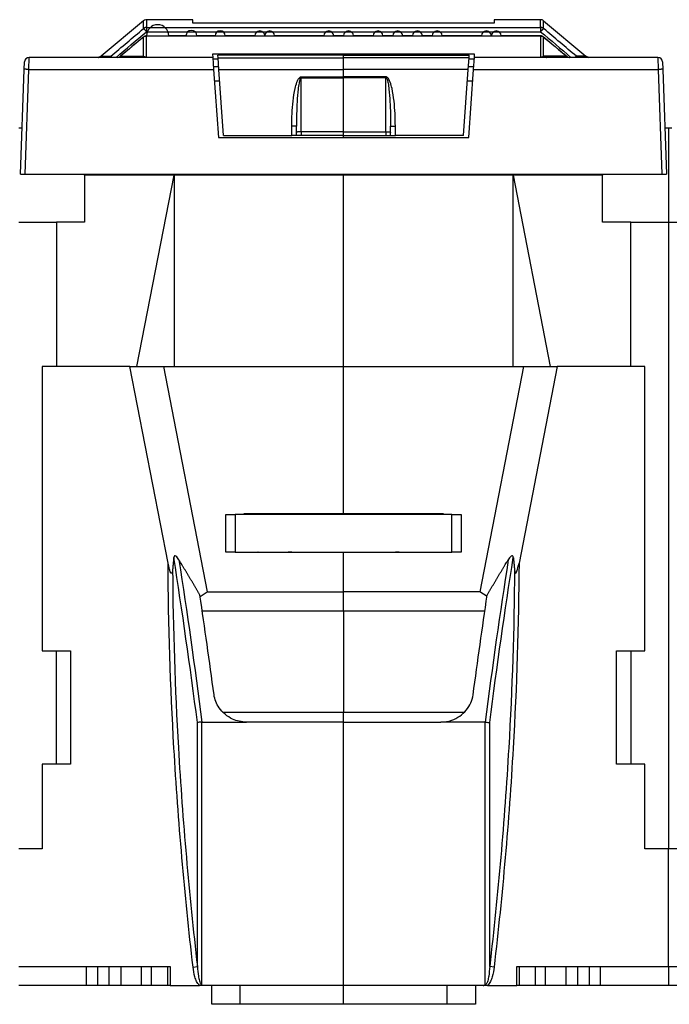
# Model space of a CAD drawing. Extents: x 10 to 590, y 7 to 405.
# Drawn here: x 472 to 507, y 291 to 343 of the extents above; entities that cross this region are included whole.
import ezdxf

# ---------------------------------------------------------------- set-up
doc = ezdxf.new("R2010")
doc.units = 0
doc.header["$MEASUREMENT"] = 0
doc.linetypes.add('HIDDENNEW0', pattern=[4.5, 1.5, -1.5, 1.5])
doc.layers.add('MUOTOVIIVAT', color=40, linetype='HIDDENNEW0')
doc.layers.add('TANGVIIVATNONDEF', color=3, linetype='HIDDENNEW0')

msp = doc.modelspace()

# ---------------------------------------------------------------- linework, layer by layer
at = {"layer": 'MUOTOVIIVAT', "color": 40, "linetype": 'CONTINUOUS'}
for p, q in [((479.03616, 343.14959), (476.79205, 341.26656)), ((481.66161, 343.20804), (479.19689, 343.20804)), ((481.66161, 343.02859), (481.66161, 343.20804)), ((497.41159, 343.01976), (481.91157, 343.01976)), ((497.66161, 343.20804), (497.66161, 343.02865)), ((500.12633, 343.20804), (497.66161, 343.20804)), ((500.287, 343.14959), (502.5311, 341.26656)), ((482.7144, 341.20805), (472.96952, 341.20805)), ((482.7024, 341.37966), (482.7144, 341.20805)), ((496.62079, 341.37966), (482.70243, 341.37966)), ((482.7144, 341.20805), (482.75906, 340.56939)), ((482.9882, 341.32526), (482.98808, 341.32687)), ((482.9882, 341.32687), (482.98808, 341.32687)), ((482.99763, 341.19029), (482.9882, 341.32526)), ((489.66159, 341.32526), (489.66159, 341.32687)), ((489.66159, 341.19029), (489.66159, 341.32526)), ((496.32554, 341.19029), (496.33498, 341.32526)), ((496.33508, 341.32687), (496.33495, 341.32687)), ((496.33498, 341.32526), (496.33509, 341.32687)), ((496.56412, 340.56939), (496.60878, 341.20805)), ((496.60878, 341.20805), (496.62078, 341.37966)), ((506.35366, 341.20805), (496.60878, 341.20805)), ((472.70595, 340.57376), (472.71967, 340.96678)), ((472.71066, 340.70807), (472.71064, 340.70805)), ((482.72027, 341.12404), (483.00227, 341.12402)), ((483.0318, 340.70552), (482.74956, 340.70552)), ((483.04198, 340.55612), (482.99763, 341.19029)), ((489.66159, 340.55612), (489.66159, 341.19029)), ((496.2812, 340.55612), (496.32554, 341.19029)), ((496.57366, 340.70552), (496.29136, 340.70552)), ((496.32091, 341.12402), (496.60288, 341.12404)), ((506.6035, 340.96678), (506.61723, 340.57376)), ((472.51159, 335.00805), (472.70595, 340.57376)), ((482.75906, 340.56939), (483.01159, 336.95805)), ((483.28659, 337.05805), (483.04198, 340.55612)), ((483.04199, 340.5561), (489.66158, 340.5561)), ((483.04884, 340.45805), (483.04884, 340.45804)), ((496.28117, 340.5561), (489.66158, 340.5561)), ((489.66159, 340.17838), (489.66159, 340.55612)), ((489.66159, 340.13061), (489.66159, 340.17838)), ((496.03659, 337.05805), (496.2812, 340.55612)), ((496.27434, 340.45805), (496.27432, 340.45804)), ((496.31159, 336.95805), (496.56412, 340.56939)), ((506.61723, 340.57376), (506.81159, 335.00805)), ((482.80181, 339.95805), (483.0838, 339.95805)), ((489.66159, 337.26464), (489.66159, 340.13061)), ((496.23938, 339.95805), (496.52137, 339.95805)), ((506.64813, 339.68839), (506.64815, 339.68838)), ((487.16159, 337.05805), (487.16159, 337.554)), ((492.16159, 337.05805), (492.16159, 337.554)), ((472.59714, 337.45805), (472.41159, 337.45805)), ((483.28659, 337.05805), (486.91159, 337.05805)), ((487.16159, 337.05805), (486.91159, 337.05805)), ((487.41159, 337.05805), (487.16159, 337.05805)), ((489.66159, 337.05805), (487.41159, 337.05805)), ((489.66158, 336.95804), (489.66158, 337.05803)), ((489.66159, 337.05805), (489.66159, 337.26464)), ((489.66159, 337.05805), (489.66159, 337.05803)), ((489.66159, 337.05805), (491.91159, 337.05805)), ((491.91159, 337.05805), (492.16159, 337.05805)), ((492.16159, 337.05805), (492.41159, 337.05805)), ((496.03659, 337.05805), (492.41159, 337.05805)), ((506.91159, 337.45805), (506.72603, 337.45805)), ((507.09714, 337.45805), (506.91159, 337.45805)), ((506.91159, 337.45805), (506.91159, 332.45805)), ((483.01159, 336.95805), (496.31159, 336.95805)), ((472.51159, 335.00805), (472.76159, 335.00805)), ((472.76159, 335.00805), (506.56159, 335.00805)), ((475.91159, 334.95805), (475.9116, 335.00804)), ((480.66159, 334.95805), (475.91159, 334.95805)), ((475.91159, 334.95805), (475.91159, 332.45805)), ((478.68367, 324.80805), (480.66159, 334.95805)), ((489.66158, 334.95805), (480.66159, 334.95805)), ((480.66159, 334.95805), (480.66159, 324.80805)), ((489.66159, 334.95805), (489.66158, 335.00804)), ((498.66157, 334.95805), (489.66158, 334.95805)), ((489.66158, 324.80805), (489.66158, 334.95805)), ((498.66157, 334.95805), (500.63949, 324.80805)), ((498.66157, 324.80805), (498.66157, 334.95805)), ((503.41159, 334.95805), (498.66159, 334.95805)), ((503.41159, 335.00805), (503.41156, 334.95805)), ((503.41156, 332.45808), (503.41156, 334.95805)), ((506.56159, 335.00805), (506.81159, 335.00805)), ((472.41159, 332.45805), (474.41159, 332.45805)), ((474.41159, 332.45805), (474.41159, 324.80805)), ((475.91159, 332.45805), (474.41159, 332.45805)), ((504.91159, 332.45805), (503.41159, 332.45805)), ((504.91159, 332.45805), (506.91159, 332.45805)), ((504.91159, 324.80805), (504.91159, 332.45805)), ((506.91159, 332.45805), (508.91159, 332.45805)), ((506.91159, 332.45805), (506.91159, 299.20805)), ((478.31627, 324.80805), (473.66159, 324.80805)), ((473.66159, 324.80805), (473.66159, 309.70805)), ((480.34397, 314.37651), (478.31625, 324.80805)), ((478.31627, 324.80805), (480.09902, 324.80805)), ((480.09902, 324.80805), (489.66159, 324.80805)), ((480.09905, 324.80805), (482.42579, 312.83776)), ((489.66159, 324.80805), (489.66159, 324.80805)), ((489.66159, 324.80805), (499.22415, 324.80805)), ((489.66159, 316.98305), (489.66159, 324.80805)), ((499.22417, 324.80805), (496.89736, 312.83776)), ((501.00691, 324.80805), (498.97925, 314.37651)), ((499.22415, 324.80805), (501.00691, 324.80805)), ((505.66159, 324.80805), (501.00691, 324.80805)), ((505.66159, 309.70805), (505.66159, 324.80805)), ((483.41159, 314.95805), (483.41159, 316.95805)), ((483.41159, 316.95805), (483.91159, 316.95805)), ((483.91156, 316.95806), (483.91156, 314.95807)), ((495.41159, 316.95805), (483.91159, 316.95805)), ((484.36159, 316.95805), (484.36162, 316.98306)), ((489.66159, 316.98305), (484.36159, 316.98305)), ((485.11159, 316.98305), (485.11159, 316.95805)), ((494.96159, 316.98305), (489.66159, 316.98305)), ((494.21159, 316.95805), (494.21159, 316.98305)), ((494.9616, 316.95806), (494.9616, 316.98306)), ((495.41159, 314.95807), (495.41159, 316.95806)), ((495.41159, 316.95805), (495.91159, 316.95805)), ((495.91159, 316.95805), (495.91159, 314.95805)), ((483.91156, 314.95807), (483.41158, 314.95807)), ((483.91159, 314.95805), (495.41159, 314.95805)), ((484.36162, 314.93308), (484.36159, 314.95805)), ((489.66159, 314.93305), (484.36159, 314.93305)), ((485.11159, 314.95805), (485.11159, 314.93305)), ((494.96159, 314.93305), (489.66159, 314.93305)), ((489.66159, 312.83775), (489.66159, 314.93305)), ((494.21159, 314.93305), (494.21159, 314.95805)), ((494.9616, 314.93308), (494.96159, 314.95805)), ((495.91159, 314.95805), (495.41159, 314.95805)), ((482.04338, 312.59418), (482.42579, 312.83776)), ((482.42579, 312.83776), (489.66158, 312.83776)), ((496.89736, 312.83776), (489.66158, 312.83776)), ((489.66159, 311.82739), (489.66159, 312.83775)), ((497.2798, 312.59418), (496.89736, 312.83776)), ((489.66158, 311.82741), (482.15719, 311.82747)), ((497.16598, 311.82747), (489.66158, 311.82741)), ((489.66159, 311.82739), (489.66159, 306.46378)), ((473.66159, 309.70805), (475.16159, 309.70805)), ((474.41159, 303.70805), (474.41159, 309.70805)), ((475.16159, 309.70805), (475.16159, 303.70805)), ((504.16159, 303.70805), (504.16159, 309.70805)), ((504.16159, 309.70805), (505.66159, 309.70805)), ((504.91159, 309.70805), (504.91159, 303.70805)), ((489.66158, 305.93395), (489.66159, 306.46378)), ((482.14219, 305.93395), (484.50183, 305.93395)), ((489.66159, 305.93392), (484.50182, 305.93392)), ((489.66158, 291.95807), (489.66158, 305.93395)), ((489.66159, 305.93392), (494.82135, 305.93392)), ((497.18096, 305.93395), (494.82133, 305.93395)), ((473.66159, 303.70805), (473.66159, 299.20805)), ((475.16159, 303.70805), (473.66159, 303.70805)), ((505.66159, 303.70805), (504.16159, 303.70805)), ((505.66159, 299.20805), (505.66159, 303.70805)), ((473.66159, 299.20805), (472.41159, 299.20805)), ((506.91159, 299.20805), (505.66159, 299.20805)), ((508.16159, 299.20805), (506.91159, 299.20805)), ((506.91159, 292.95805), (506.91159, 299.20805)), ((472.41159, 292.95805), (480.46145, 292.95805)), ((476.01656, 291.95807), (476.01656, 292.95804)), ((476.60838, 291.95807), (476.60838, 292.95804)), ((477.21456, 291.95807), (477.21456, 292.95804)), ((477.84481, 291.95807), (477.84481, 292.95804)), ((478.93643, 291.95807), (478.93643, 292.95804)), ((479.46145, 291.95805), (479.46145, 292.95805)), ((480.32538, 291.95807), (480.32538, 292.95804)), ((480.46145, 292.95805), (480.46145, 291.95805)), ((498.86172, 291.95805), (498.86172, 292.95805)), ((498.86172, 292.95805), (506.91159, 292.95805)), ((498.99778, 291.95807), (498.99778, 292.95804)), ((499.86172, 291.95805), (499.86172, 292.95805)), ((500.38673, 291.95807), (500.38673, 292.95804)), ((501.47835, 291.95807), (501.47835, 292.95804)), ((502.1086, 291.95807), (502.1086, 292.95804)), ((502.71484, 291.95807), (502.71484, 292.95804)), ((503.3066, 291.95807), (503.3066, 292.95804)), ((506.91159, 292.95805), (514.96145, 292.95805)), ((506.91159, 292.95805), (506.91159, 291.95805)), ((476.01656, 291.95805), (472.41159, 291.95805)), ((476.60835, 291.95805), (476.01656, 291.95805)), ((477.21456, 291.95805), (476.60835, 291.95805)), ((477.84482, 291.95805), (477.21456, 291.95805)), ((478.93645, 291.95805), (477.84482, 291.95805)), ((479.46145, 291.95805), (478.93645, 291.95805)), ((480.32538, 291.95805), (479.46145, 291.95805)), ((480.46143, 291.95807), (480.32538, 291.95807)), ((480.46145, 291.95805), (482.01929, 291.95805)), ((482.25372, 291.95805), (482.01929, 291.95805)), ((489.66158, 291.95805), (482.25372, 291.95805)), ((482.66159, 290.95805), (482.66159, 291.95805)), ((484.16159, 291.95807), (484.16159, 290.95805)), ((497.06948, 291.95807), (489.66158, 291.95807)), ((489.66159, 291.95807), (489.66159, 291.95805)), ((489.66159, 290.95805), (489.66159, 291.95805)), ((495.16157, 290.95805), (495.16157, 291.95807)), ((496.66159, 291.95805), (496.66159, 290.95805)), ((497.30611, 291.95972), (497.06948, 291.95805)), ((497.30611, 291.95972), (498.86172, 291.95805)), ((498.99778, 291.95807), (498.86173, 291.95807)), ((499.86172, 291.95805), (498.9978, 291.95805)), ((500.38672, 291.95805), (499.86172, 291.95805)), ((501.47836, 291.95805), (500.38672, 291.95805)), ((502.10861, 291.95805), (501.47836, 291.95805)), ((502.71483, 291.95805), (502.10861, 291.95805)), ((503.30661, 291.95805), (502.71483, 291.95805)), ((506.91159, 291.95805), (503.30661, 291.95805)), ((510.51656, 291.95805), (506.91159, 291.95805)), ((484.16159, 290.95805), (482.66159, 290.95805)), ((489.66159, 290.95805), (484.16159, 290.95805)), ((495.16159, 290.95805), (489.66159, 290.95805)), ((496.66159, 290.95805), (495.16159, 290.95805))]:
    msp.add_line(p, q, dxfattribs=at)
for points in [[(500.12633, 342.34761), (499.60309, 342.34761), (499.07985, 342.34761), (498.55662, 342.34761), (498.03338, 342.34761, 1), (497.51014, 342.34761, 1), (496.9869, 342.34761), (496.46367, 342.34761), (495.94043, 342.34761), (495.41719, 342.34761), (494.89396, 342.34762, 1), (494.37072, 342.34762), (493.84748, 342.34762, 1), (493.32425, 342.34762), (492.80101, 342.34762, 1), (492.27778, 342.34762), (491.75454, 342.34762, 1), (491.2313, 342.34762), (490.70807, 342.34762), (490.18483, 342.34762, 1), (489.6616, 342.34762), (489.13836, 342.34762, 1), (488.61513, 342.34762), (488.09191, 342.34762), (487.56865, 342.34762), (487.04535, 342.34762), (486.52218, 342.34762), (485.99922, 342.34762, 1), (485.47571, 342.34762, 1), (484.95142, 342.34762), (484.42924, 342.34762), (483.91019, 342.34761), (483.38277, 342.34761, 1), (482.84304, 342.34761), (482.3363, 342.34761), (481.87818, 342.34761, 1), (481.28983, 342.34761, 0.00000007), (480.38364, 342.34761, 1), (479.19689, 342.34761)], [(479.03666, 342.28953), (479.00607, 342.26399), (478.97548, 342.23846), (478.94489, 342.21292), (478.9143, 342.18738), (478.88371, 342.16185), (478.85313, 342.13631), (478.82254, 342.11078), (478.79195, 342.08524, 1), (478.76136, 342.0597), (478.73077, 342.03417, 0.00000005), (478.70018, 342.00863, 0.00000006), (478.66959, 341.98309, 0.00000006), (478.639, 341.95756, 0.00000007), (478.60842, 341.93202, 0.00000008), (478.57783, 341.90648, 0.00000008), (478.54724, 341.88095, 0.00000009), (478.51665, 341.85541, 0.00000009), (478.48606, 341.82987, 0.0000001), (478.45547, 341.80434, 0.0000001), (478.42488, 341.7788, 0.00000011), (478.39429, 341.75326, 0.00000011), (478.3637, 341.72773, 0.00000012), (478.33312, 341.70219, 0.00000012), (478.30253, 341.67665, 0.00000013), (478.27193, 341.65111, 0.00000013), (478.24135, 341.62558, 0.00000014), (478.21077, 341.60005, 0.00000014), (478.18017, 341.5745, 0.00000015), (478.14952, 341.54891, 0.00000015), (478.11899, 341.52343, 0.00000014), (478.08865, 341.49809, 0.00000017), (478.05781, 341.47235, 0.00000021), (478.02626, 341.44601, 0.00000016), (477.99663, 341.42128), (477.96985, 341.39892, 0.00000024), (477.93545, 341.3702, 0.00000044), (477.88248, 341.32597, 0.00000022), (477.8131, 341.26805, 0.00000011)], [(501.51006, 341.26805), (501.47947, 341.29359, 0.00000059), (501.44889, 341.31913, 0.00000059), (501.4183, 341.34466, 0.00000059), (501.38771, 341.3702, 0.00000058), (501.35712, 341.39574, 0.00000057), (501.32654, 341.42128, 0.00000057), (501.29595, 341.44681, 0.00000057), (501.26536, 341.47235, 0.00000056), (501.23477, 341.49789, 0.00000055), (501.20418, 341.52343, 0.00000055), (501.17359, 341.54896, 0.00000054), (501.14301, 341.5745, 0.00000054), (501.11242, 341.60004, 0.00000053), (501.08183, 341.62558, 0.00000053), (501.05124, 341.65111, 0.00000052), (501.02065, 341.67665, 0.00000052), (500.99006, 341.70219, 0.00000051), (500.95947, 341.72772, 0.00000051), (500.92889, 341.75326, 0.0000005), (500.8983, 341.7788, 0.0000005), (500.86771, 341.80434, 0.00000049), (500.83712, 341.82987, 0.00000049), (500.80653, 341.85541, 0.00000048), (500.77594, 341.88095, 0.00000048), (500.74535, 341.90649, 0.00000047), (500.71476, 341.93202, 0.00000046), (500.68419, 341.95754, 0.00000046), (500.65358, 341.98309, 0.00000047), (500.62293, 342.00868, 0.00000045), (500.5924, 342.03417, 0.00000042), (500.56206, 342.0595, 0.00000045), (500.53122, 342.08524, 0.00000053), (500.49967, 342.11158, 0.0000004), (500.47004, 342.13631, 0.00000015), (500.44326, 342.15867, 0.00000055), (500.40886, 342.18738, 0.00000092), (500.35588, 342.23161, 0.00000045), (500.2865, 342.28953, 0.00000024)], [(476.63698, 341.20805), (476.63722, 341.20805, 0.00027902), (476.63745, 341.20805, 0.00027888), (476.63769, 341.20805, 0.00027886), (476.63793, 341.20805, 0.00027898), (476.63817, 341.20805, 0.00027905), (476.63841, 341.20805, 0.00027911), (476.63864, 341.20806, 0.00027915), (476.63888, 341.20806, 0.00027922), (476.63912, 341.20806, 0.00027928), (476.63936, 341.20806, 0.00027939), (476.6396, 341.20807, 0.00027938), (476.63984, 341.20807, 0.00027931), (476.64007, 341.20807, 0.00027956), (476.64031, 341.20808, 0.00028012), (476.64055, 341.20808, 0.00027947), (476.64079, 341.20808, 0.00027783), (476.64103, 341.20809, 0.00028029), (476.64127, 341.20809, 0.00028605), (476.64151, 341.2081, 0.00027795), (476.64174, 341.2081, 0.00025956), (476.64198, 341.20811, 0.00028658), (476.64222, 341.20812, 0.00034176), (476.64247, 341.20812, 0.00025936), (476.6427, 341.20813, 0.00008883), (476.64291, 341.20813, 0.00036611), (476.64317, 341.20814, 0.00063019), (476.64359, 341.20816, 0.00030803), (476.64413, 341.20817, 0.00016317)], [(502.69184, 341.20805), (502.68612, 341.20811, -0.00577127), (502.68039, 341.20831, -0.00571343), (502.67465, 341.20864, -0.00569479), (502.66889, 341.2091, -0.00574218), (502.66313, 341.2097, -0.00576526), (502.65737, 341.21044, -0.0057776), (502.65162, 341.21131, -0.00578585), (502.64587, 341.21231, -0.0058032), (502.64014, 341.21345, -0.00581293), (502.63443, 341.21473, -0.00582497), (502.62874, 341.21614, -0.00582992), (502.62308, 341.21769, -0.00583516), (502.61745, 341.21937, -0.0058429), (502.61186, 341.22119, -0.0058567), (502.60631, 341.22313, -0.00584421), (502.60081, 341.22521, -0.00581041), (502.59537, 341.22741, -0.00585687), (502.58997, 341.22974, -0.00596599), (502.58463, 341.2322, -0.00580081), (502.57937, 341.23477, -0.00542522), (502.57421, 341.23744, -0.00595541), (502.56905, 341.24028, -0.00704682), (502.56386, 341.24331, -0.0053905), (502.55904, 341.24623, -0.00195903), (502.55471, 341.24893, -0.00748633), (502.54936, 341.25262, -0.01281622), (502.54138, 341.25858, -0.00632584), (502.5311, 341.26656, -0.00337588)], [(480.64616, 314.67298), (480.64407, 314.65243, 0.00005071), (480.64197, 314.6318, 0.00005029), (480.63986, 314.61108, 0.00004986), (480.63775, 314.59027, 0.00004945), (480.63563, 314.56937, 0.00004903), (480.63351, 314.54838, 0.00004864), (480.63139, 314.5273, 0.00004823), (480.62926, 314.50614, 0.00004784), (480.62712, 314.48489, 0.00004744), (480.62498, 314.46355, 0.00004707), (480.62284, 314.44212, 0.00004667), (480.62069, 314.42061, 0.00004628), (480.61853, 314.399, 0.00004593), (480.61638, 314.37731, 0.00004565), (480.61421, 314.35553, 0.00004516), (480.61204, 314.33366, 0.00004454), (480.60987, 314.31172, 0.00004456), (480.60769, 314.28966, 0.00004511), (480.60551, 314.26748, 0.00004347), (480.60332, 314.24531, 0.00004029), (480.60115, 314.22318, 0.00004413), (480.59893, 314.2006, 0.00005216), (480.59666, 314.17739, 0.00003923), (480.59453, 314.15554, 0.00001341), (480.59259, 314.13574, 0.00005485), (480.5901, 314.11012, 0.00009297), (480.58624, 314.0704, 0.00004486), (480.58119, 314.01823, 0.00002363)], [(498.67699, 314.67298), (498.67909, 314.65243, -0.00005174), (498.68119, 314.6318, -0.00005131), (498.6833, 314.61108, -0.00005087), (498.68541, 314.59027, -0.00005045), (498.68753, 314.56937, -0.00005002), (498.68965, 314.54838, -0.00004962), (498.69178, 314.5273, -0.0000492), (498.69391, 314.50614, -0.0000488), (498.69604, 314.48489, -0.0000484), (498.69818, 314.46355, -0.00004802), (498.70033, 314.44212, -0.00004761), (498.70248, 314.42061, -0.00004721), (498.70463, 314.39901, -0.00004685), (498.70679, 314.37731, -0.00004657), (498.70896, 314.35553, -0.00004607), (498.71112, 314.33366, -0.00004544), (498.71329, 314.31172, -0.00004546), (498.71547, 314.28966, -0.00004602), (498.71766, 314.26748, -0.00004435), (498.71984, 314.24531, -0.00004111), (498.72202, 314.22318, -0.00004502), (498.72423, 314.2006, -0.00005321), (498.7265, 314.17739, -0.00004003), (498.72864, 314.15554, -0.00001368), (498.73057, 314.13574, -0.00005595), (498.73306, 314.11012, -0.00009484), (498.73692, 314.0704, -0.00004577), (498.74197, 314.01823, -0.00002411)], [(482.03127, 312.67504), (481.99559, 312.73708, 0.00027586), (481.95982, 312.79913, 0.00027511), (481.92395, 312.86119, 0.00027486), (481.88797, 312.92327, 0.00027523), (481.8519, 312.98537, 0.00027535), (481.81572, 313.04749, 0.00027543), (481.77944, 313.10962, 0.00027546), (481.74306, 313.17176, 0.0002756), (481.70658, 313.23392, 0.00027567), (481.67, 313.2961, 0.00027585), (481.63332, 313.35829, 0.00027584), (481.59653, 313.42049, 0.00027583), (481.55964, 313.48271, 0.00027608), (481.52266, 313.54494, 0.00027672), (481.48556, 313.6072, 0.00027607), (481.44837, 313.66945, 0.0002745), (481.41109, 313.73169, 0.00027696), (481.37368, 313.79401, 0.00028278), (481.3361, 313.85644, 0.0002747), (481.29858, 313.91863, 0.00025645), (481.26118, 313.98046, 0.00028338), (481.22306, 314.0433, 0.00033834), (481.18393, 314.10762, 0.00025634), (481.14714, 314.16802, 0.00008696), (481.11382, 314.22262, 0.00036268), (481.0708, 314.29278, 0.00062446), (481.00424, 314.40088, 0.00030458), (480.91689, 314.54247, 0.00016105)], [(497.29189, 312.67504), (497.32757, 312.73708, -0.00027562), (497.36334, 312.79913, -0.00027487), (497.39921, 312.86119, -0.00027463), (497.43519, 312.92327, -0.00027499), (497.47127, 312.98537, -0.00027511), (497.50744, 313.04749, -0.0002752), (497.54372, 313.10962, -0.00027522), (497.5801, 313.17176, -0.00027536), (497.61658, 313.23392, -0.00027543), (497.65316, 313.2961, -0.00027561), (497.68985, 313.35829, -0.0002756), (497.72663, 313.42049, -0.00027559), (497.76352, 313.48271, -0.00027584), (497.80051, 313.54494, -0.00027648), (497.83761, 313.6072, -0.00027583), (497.8748, 313.66945, -0.00027426), (497.91207, 313.73169, -0.00027672), (497.94949, 313.79401, -0.00028254), (497.98707, 313.85644, -0.00027446), (498.02459, 313.91863, -0.00025623), (498.06199, 313.98046, -0.00028314), (498.1001, 314.0433, -0.00033805), (498.13923, 314.10762, -0.00025613), (498.17603, 314.16802, -0.00008689), (498.20934, 314.22262, -0.00036238), (498.25236, 314.29278, -0.00062393), (498.31892, 314.40088, -0.00030432), (498.40627, 314.54247, -0.00016092)], [(482.13654, 305.93395), (482.13673, 305.93393, 0.00213545), (482.13692, 305.93391, 0.00214467), (482.13711, 305.93388, 0.00215262), (482.1373, 305.93386, 0.00215841), (482.13749, 305.93385, 0.00216483), (482.13768, 305.93383, 0.0021708), (482.13787, 305.93382, 0.00217679), (482.13806, 305.9338, 0.00218186), (482.13825, 305.93379, 0.00218732), (482.13844, 305.93378, 0.00219222), (482.13863, 305.93378, 0.00219647), (482.13882, 305.93377, 0.00219928), (482.13901, 305.93377, 0.00220485), (482.1392, 305.93376, 0.00221205), (482.13939, 305.93376, 0.00220991), (482.13958, 305.93376, 0.00219907), (482.13976, 305.93377, 0.00222066), (482.13995, 305.93377, 0.00226747), (482.14014, 305.93378, 0.00220527), (482.14033, 305.93378, 0.00206076), (482.14051, 305.93379, 0.00227478), (482.1407, 305.9338, 0.00271119), (482.1409, 305.93382, 0.00206006), (482.14108, 305.93383, 0.00071049), (482.14124, 305.93384, 0.00290255), (482.14145, 305.93387, 0.00499151), (482.14177, 305.9339, 0.00244084), (482.14219, 305.93395, 0.00129384)], [(497.18668, 305.93395), (497.18649, 305.93393, -0.00209549), (497.1863, 305.93391, -0.00210558), (497.1861, 305.93388, -0.0021145), (497.18591, 305.93386, -0.00212127), (497.18572, 305.93385, -0.00212872), (497.18552, 305.93383, -0.0021357), (497.18533, 305.93382, -0.00214279), (497.18514, 305.9338, -0.00214893), (497.18494, 305.93379, -0.00215551), (497.18475, 305.93378, -0.00216153), (497.18456, 305.93378, -0.00216697), (497.18437, 305.93377, -0.00217095), (497.18418, 305.93377, -0.00217773), (497.18399, 305.93376, -0.00218608), (497.1838, 305.93376, -0.00218527), (497.18361, 305.93376, -0.00217581), (497.18342, 305.93377, -0.00219849), (497.18323, 305.93377, -0.00224617), (497.18303, 305.93378, -0.00218591), (497.18285, 305.93378, -0.00204383), (497.18266, 305.93379, -0.00225742), (497.18247, 305.9338, -0.00269232), (497.18227, 305.93382, -0.00204718), (497.18209, 305.93383, -0.00070631), (497.18192, 305.93384, -0.00288646), (497.18171, 305.93387, -0.00496984), (497.18139, 305.9339, -0.00243284), (497.18096, 305.93395, -0.00129023)]]:
    msp.add_lwpolyline(points, format="xyb", dxfattribs=at)
msp.add_lwpolyline([(497.8367, 291.95807), (497.8367, 291.95811), (497.8367, 291.95815), (497.8367, 291.95819), (497.8367, 291.95823), (497.8367, 291.95827), (497.8367, 291.9583), (497.8367, 291.95834), (497.8367, 291.95838), (497.8367, 291.95842), (497.8367, 291.95846), (497.8367, 291.9585), (497.8367, 291.95854), (497.8367, 291.95858), (497.8367, 291.95861), (497.8367, 291.95865), (497.8367, 291.95869), (497.8367, 291.95876), (497.8367, 291.95884)], dxfattribs=at)
for centre, radius, start, end in [((479.19686, 342.95805), 0.25, 97.158657, 130), ((479.19686, 342.95805), 0.25, 90, 97.158544), ((500.12632, 342.95805), 0.25, 50, 90), ((472.96952, 340.95805), 0.25, 90, 178), ((476.63137, 341.45805), 0.25, 290.00001, 310), ((502.69181, 341.45805), 0.25, 230, 270), ((506.35366, 340.95805), 0.25, 2, 90), ((486.93228, 313.32246), 1.63574, 90.725061, 100.06064), ((492.40302, 313.44438), 1.51372, 79.562906, 89.676223)]:
    msp.add_arc(centre, radius, start, end, dxfattribs=at)
for points in [[(479.16568, 343.20611), (479.11915, 343.20038), (479.07242, 343.18037), (479.03616, 343.14959)], [(481.91157, 343.01976), (481.77548, 343.01975), (481.66159, 343.02385), (481.66161, 343.02859)], [(497.66161, 343.02865), (497.66159, 343.02386), (497.54771, 343.01976), (497.41159, 343.01976)], [(479.19689, 342.34761), (479.13888, 342.34777), (479.08109, 342.32685), (479.03666, 342.28953)], [(500.2865, 342.28953), (500.24209, 342.32682), (500.18432, 342.34779), (500.12633, 342.34761)], [(476.79205, 341.26656), (476.76346, 341.24343), (476.7377, 341.23097), (476.71688, 341.22316)], [(477.64814, 341.20805), (477.65096, 341.20805), (477.65379, 341.2081), (477.73537, 341.22328)], [(477.73537, 341.22328), (477.71307, 341.21014), (477.76903, 341.23129), (477.8131, 341.26805)], [(479.23787, 341.20805), (479.22334, 341.20805), (479.21103, 341.2093), (479.19683, 341.20973)], [(500.12633, 341.20973), (500.11215, 341.2093), (500.09985, 341.20805), (500.08535, 341.20805)], [(501.58772, 341.22347), (501.66939, 341.2081), (501.67223, 341.20805), (501.67508, 341.20805)], [(485.11871, 314.95807), (485.1164, 314.95805), (485.11403, 314.95793), (485.11159, 314.95768)], [(494.21159, 314.95769), (494.20914, 314.95793), (494.20677, 314.95805), (494.20451, 314.95807)], [(482.78202, 307.37576), (482.54171, 309.17202), (482.29133, 310.94082), (482.03127, 312.67504)], [(496.54114, 307.37576), (496.78146, 309.17202), (497.03185, 310.94082), (497.29189, 312.67504)], [(482.13654, 305.93395), (482.03202, 305.93598), (481.93475, 305.92138), (481.90156, 305.91119)], [(497.18668, 305.93395), (497.28995, 305.91766), (497.3881, 305.91301), (497.4216, 305.91119)], [(482.16159, 291.97984), (482.15257, 291.98489), (482.14414, 291.99091), (482.13647, 291.99812)], [(482.25374, 291.95807), (482.22151, 291.95805), (482.18887, 291.96453), (482.16159, 291.97984)], [(497.06948, 291.95807), (497.10167, 291.95805), (497.13431, 291.96453), (497.16156, 291.97984)], [(497.16156, 291.97984), (497.1706, 291.98489), (497.17903, 291.99091), (497.18668, 291.99812)]]:
    msp.add_open_spline(points, degree=3, dxfattribs=at)
for points, knots in [([(476.79205, 341.26656), (476.73478, 341.22032), (476.67666, 341.21216), (476.66433, 341.21007), (476.66406, 341.2102), (476.6526, 341.20869), (476.64382, 341.2083), (476.64419, 341.20817)], [0, 0, 0, 0, 0.00789147, 0.00789147, 0.02923843, 0.02923843, 1, 1, 1, 1]), ([(480.91689, 314.54247), (480.87725, 314.60648), (480.81823, 314.69198), (480.69864, 314.78459), (480.65535, 314.76272), (480.64616, 314.67298)], [0, 0, 0, 0, 0.46850983, 0.46850983, 1, 1, 1, 1]), ([(498.67699, 314.67298), (498.66783, 314.76272), (498.62454, 314.78459), (498.50495, 314.69198), (498.44593, 314.60648), (498.40627, 314.54247)], [0, 0, 0, 0, 0.53149017, 0.53149017, 1, 1, 1, 1]), ([(480.58119, 314.01823), (480.57855, 313.99087), (480.56735, 313.87854), (480.48809, 313.7703), (480.42294, 314.0334), (480.39056, 314.14909), (480.36429, 314.27189), (480.34397, 314.37651)], [0, 0, 0, 0, 0.04773459, 0.04773459, 0.14633478, 0.14633478, 1, 1, 1, 1]), ([(498.74197, 314.01823), (498.7459, 313.97768), (498.75258, 313.92436), (498.77734, 313.83716), (498.7999, 313.81204), (498.85919, 313.89491), (498.88735, 313.98885), (498.93001, 314.13661), (498.95814, 314.26803), (498.97925, 314.37651)], [0, 0, 0, 0, 0.14299607, 0.14299607, 0.32104671, 0.32104671, 0.50428605, 0.50428605, 1, 1, 1, 1]), ([(484.50183, 305.93395), (484.2476, 305.93392), (483.83986, 306.02618), (483.35301, 306.33215), (482.96921, 306.75124), (482.81538, 307.13426), (482.78202, 307.37576)], [0, 0, 0, 0, 0.00150931, 0.0024706642, 0.0034330648, 0.004943036, 0.004943036, 0.004943036, 0.004943036]), ([(494.82133, 305.93395), (495.02263, 305.93392), (495.37796, 305.99723), (495.84298, 306.23551), (496.30297, 306.65463), (496.50097, 307.08267), (496.54114, 307.37576)], [0, 0, 0, 0, 0.0011949761, 0.0021484203, 0.0031144773, 0.0049430356, 0.0049430356, 0.0049430356, 0.0049430356])]:
    msp.add_open_spline(points, degree=3, knots=knots, dxfattribs=at)
at = {"layer": 'TANGVIIVATNONDEF', "color": 3, "linetype": 'CONTINUOUS'}
for p, q in [((479.19687, 342.79523), (479.19687, 342.57172)), ((500.12632, 342.79523), (500.12632, 342.57172)), ((472.95579, 340.56941), (472.96953, 341.20805)), ((489.66158, 341.32526), (482.9882, 341.32526)), ((489.66158, 341.32526), (496.33495, 341.32526)), ((506.35363, 341.20805), (506.36737, 340.56941)), ((482.99766, 341.19027), (489.66158, 341.19027)), ((496.32557, 341.19027), (489.66158, 341.19027)), ((472.7616, 335.00804), (472.95579, 340.56941)), ((472.95579, 340.56941), (482.75907, 340.56941)), ((487.41157, 340.17836), (489.66158, 340.17836)), ((487.41159, 340.13061), (487.41159, 340.17838)), ((491.91159, 340.17836), (489.66158, 340.17836)), ((491.91159, 340.13061), (491.91159, 340.17836)), ((496.56415, 340.56941), (506.36737, 340.56941)), ((506.36737, 340.56941), (506.56162, 335.00804)), ((487.41157, 340.13061), (489.66158, 340.13061)), ((487.41157, 337.26465), (487.41157, 340.13061)), ((491.91159, 340.13061), (489.66158, 340.13061)), ((491.91159, 337.26465), (491.91159, 340.13061)), ((486.91158, 337.05803), (486.91158, 337.55838)), ((492.41158, 337.05803), (492.41158, 337.55838)), ((489.66158, 337.26465), (487.41157, 337.26465)), ((487.41159, 337.26464), (487.41159, 337.05805)), ((489.66158, 337.26465), (491.91159, 337.26465)), ((491.91159, 337.26465), (491.91159, 337.05803)), ((481.90158, 292.96205), (481.90158, 305.91118)), ((482.13651, 291.9981), (482.13651, 305.93392)), ((497.18668, 291.99812), (497.18668, 305.93395)), ((497.4216, 292.96208), (497.4216, 305.91119)), ((481.66665, 292.93503), (481.90156, 292.96208)), ((497.65652, 292.93501), (497.42159, 292.96205))]:
    msp.add_line(p, q, dxfattribs=at)
for points in [[(479.19689, 342.79523), (479.19118, 342.79517, 0.00575926), (479.18545, 342.79497, 0.0057016), (479.1797, 342.79464, 0.00568306), (479.17395, 342.79418, 0.00573046), (479.16819, 342.79358, 0.00575362), (479.16243, 342.79285, 0.00576608), (479.15667, 342.79198, 0.0057745), (479.15093, 342.79098, 0.00579201), (479.1452, 342.78984, 0.00580195), (479.13948, 342.78857, 0.00581422), (479.13379, 342.78716, 0.00581943), (479.12813, 342.78561, 0.00582496), (479.1225, 342.78393, 0.00583302), (479.11691, 342.78212, 0.00584713), (479.11137, 342.78018, 0.00583504), (479.10587, 342.77811, 0.00580167), (479.10042, 342.77591, 0.00584847), (479.09503, 342.77359, 0.00595786), (479.08969, 342.77113, 0.00579337), (479.08443, 342.76857, 0.00541866), (479.07927, 342.76591, 0.00594867), (479.07411, 342.76308, 0.00703949), (479.06892, 342.76004, 0.00538543), (479.06409, 342.75713, 0.00195729), (479.05976, 342.75444, 0.00748007), (479.05441, 342.75076, 0.01280773), (479.04644, 342.74481, 0.00632265), (479.03616, 342.73685, 0.00337443)], [(500.287, 342.73685), (500.28258, 342.74046, 0.00577033), (500.27807, 342.74399, 0.00571204), (500.27346, 342.74742, 0.00569293), (500.26875, 342.75076, 0.00573985), (500.26396, 342.754, 0.00576244), (500.25908, 342.75713, 0.00577432), (500.25411, 342.76016, 0.00578209), (500.24907, 342.76308, 0.00579899), (500.24394, 342.76588, 0.00580826), (500.23875, 342.76857, 0.00581986), (500.23348, 342.77114, 0.00582436), (500.22815, 342.77359, 0.00582919), (500.22276, 342.77591, 0.00583651), (500.21732, 342.77811, 0.00584992), (500.21182, 342.78018, 0.00583706), (500.20628, 342.78212, 0.00580296), (500.20069, 342.78393, 0.005849), (500.19506, 342.78561, 0.00595765), (500.18939, 342.78716, 0.00579239), (500.18372, 342.78857, 0.00541709), (500.17805, 342.78984, 0.00594622), (500.17227, 342.79098, 0.00703561), (500.16635, 342.79199, 0.00538169), (500.16078, 342.79285, 0.00195578), (500.15573, 342.79357, 0.00747379), (500.14926, 342.79418, 0.01279405), (500.13933, 342.79474, 0.00631466), (500.12633, 342.79523, 0.00336987)], [(479.03616, 342.73685), (479.03719, 342.7368, -0.0951543), (479.03856, 342.73635, -0.04751641), (479.04029, 342.7355, -0.02703374), (479.04237, 342.73424, -0.01805139), (479.04483, 342.73253, -0.01243698), (479.04765, 342.73038, -0.00915009), (479.05087, 342.72777, -0.00692744), (479.05445, 342.72472, -0.00552628), (479.05841, 342.72119, -0.00446144), (479.06274, 342.71722, -0.00372682), (479.06743, 342.71279, -0.00313725), (479.07247, 342.70792, -0.00270968), (479.07785, 342.70262, -0.00235531), (479.08353, 342.69691, -0.00208869), (479.08952, 342.69079, -0.00185492), (479.09578, 342.68432, -0.00166739), (479.10229, 342.6775, -0.00152379), (479.10903, 342.67035, -0.00141949), (479.11598, 342.66291, -0.00127788), (479.12306, 342.65524, -0.00112463), (479.13024, 342.6474, -0.00114302), (479.13764, 342.63924, -0.00124495), (479.14529, 342.63072, -0.00092391), (479.15254, 342.62262, -0.00038076), (479.15913, 342.61521, -0.00116175), (479.16751, 342.60565, -0.0018431), (479.18027, 342.59095, -0.00090362), (479.19689, 342.5717, -0.00048753)], [(500.287, 342.73685), (500.28597, 342.7368, 0.09527549), (500.2846, 342.73635, 0.04754014), (500.28288, 342.7355, 0.02703375), (500.2808, 342.73424, 0.01804602), (500.27834, 342.73253, 0.01243072), (500.27551, 342.73038, 0.00914424), (500.2723, 342.72777, 0.0069223), (500.26872, 342.72472, 0.00552177), (500.26476, 342.72119, 0.00445753), (500.26044, 342.71722, 0.00372338), (500.25574, 342.71279, 0.00313423), (500.25071, 342.70792, 0.00270699), (500.24534, 342.70262, 0.00235289), (500.23965, 342.69691, 0.0020865), (500.23366, 342.69079, 0.00185294), (500.22741, 342.68432, 0.00166557), (500.2209, 342.6775, 0.0015221), (500.21416, 342.67035, 0.0014179), (500.20722, 342.66291, 0.00127643), (500.20014, 342.65524, 0.00112334), (500.19296, 342.6474, 0.00114169), (500.18556, 342.63924, 0.00124349), (500.17791, 342.63072, 0.00092281), (500.17067, 342.62262, 0.00038031), (500.16408, 342.61521, 0.00116037), (500.1557, 342.60565, 0.00184087), (500.14294, 342.59095, 0.00090252), (500.12633, 342.5717, 0.00048693)], [(477.29664, 341.26681), (477.29718, 341.26682, -0.05892366), (477.29783, 341.26672, -0.03967651), (477.29858, 341.26649, -0.02749293), (477.29945, 341.26613, -0.02045196), (477.30043, 341.26564, -0.0153116), (477.30153, 341.26502, -0.01191493), (477.30274, 341.26426, -0.00940367), (477.30407, 341.26337, -0.00769492), (477.30552, 341.26233, -0.00633805), (477.30708, 341.26116, -0.00536081), (477.30877, 341.25984, -0.00455062), (477.31058, 341.25837, -0.0039459), (477.3125, 341.25676, -0.00343226), (477.31455, 341.25501, -0.00304078), (477.31672, 341.25311, -0.0026842), (477.319, 341.25106, -0.00239681), (477.3214, 341.24887, -0.00217293), (477.32392, 341.24653, -0.00201378), (477.32656, 341.24405, -0.00177603), (477.32929, 341.24143, -0.00152884), (477.33212, 341.2387, -0.0015566), (477.3351, 341.23578, -0.00170217), (477.33828, 341.23262, -0.00118546), (477.34133, 341.22958, -0.00039331), (477.34414, 341.22676, -0.0015411), (477.34795, 341.22287, -0.00234174), (477.35406, 341.21654, -0.00103677), (477.36222, 341.20805, -0.00052493)], [(479.03616, 341.26774), (479.03176, 341.26405, -0.00584172), (479.02727, 341.26045, -0.00578402), (479.02267, 341.25694, -0.0057669), (479.01798, 341.25353, -0.00581803), (479.01319, 341.25022, -0.00584407), (479.00832, 341.24702, -0.00585891), (479.00336, 341.24393, -0.00586957), (478.99832, 341.24094, -0.00588954), (478.9932, 341.23808, -0.00590165), (478.98801, 341.23533, -0.00591603), (478.98275, 341.2327, -0.0059231), (478.97742, 341.23019, -0.0059304), (478.97202, 341.22782, -0.00594014), (478.96657, 341.22557, -0.0059559), (478.96107, 341.22345, -0.00594489), (478.95552, 341.22146, -0.00591204), (478.94993, 341.21961, -0.00596069), (478.94429, 341.21789, -0.0060729), (478.93861, 341.21631, -0.00590616), (478.93292, 341.21487, -0.00552495), (478.92725, 341.21357, -0.00606525), (478.92146, 341.2124, -0.00717693), (478.91553, 341.21137, -0.00549186), (478.90994, 341.21048, -0.00199838), (478.90489, 341.20975, -0.00762566), (478.8984, 341.20913, -0.01305567), (478.88845, 341.20856, -0.00644606), (478.87543, 341.20805, -0.00344069)], [(500.28706, 341.26774), (500.29146, 341.26405, 0.00584298), (500.29595, 341.26045, 0.00578534), (500.30055, 341.25694, 0.00576829), (500.30523, 341.25353, 0.0058195), (500.31002, 341.25022, 0.00584563), (500.31489, 341.24702, 0.00586054), (500.31984, 341.24393, 0.00587126), (500.32488, 341.24094, 0.0058913), (500.33, 341.23808, 0.00590347), (500.33519, 341.23533, 0.0059179), (500.34045, 341.2327, 0.00592503), (500.34578, 341.23019, 0.00593237), (500.35117, 341.22782, 0.00594215), (500.35662, 341.22557, 0.00595796), (500.36212, 341.22345, 0.00594697), (500.36767, 341.22146, 0.00591414), (500.37326, 341.21961, 0.00596282), (500.37889, 341.21789, 0.0060751), (500.38457, 341.21631, 0.00590831), (500.39025, 341.21487, 0.00552697), (500.39593, 341.21357, 0.00606746), (500.40171, 341.2124, 0.00717954), (500.40765, 341.21137, 0.00549385), (500.41323, 341.21048, 0.0019991), (500.41828, 341.20975, 0.0076284), (500.42476, 341.20913, 0.01306027), (500.43471, 341.20856, 0.00644827), (500.44773, 341.20805, 0.00344185)], [(502.02652, 341.26681), (502.02598, 341.26682, 0.05908863), (502.02533, 341.26672, 0.03974466), (502.02458, 341.26649, 0.02751469), (502.02371, 341.26613, 0.02045431), (502.02273, 341.26564, 0.01530524), (502.02164, 341.26502, 0.01190543), (502.02043, 341.26426, 0.00939331), (502.0191, 341.26337, 0.00768466), (502.01765, 341.26233, 0.00632839), (502.01609, 341.26116, 0.00535183), (502.0144, 341.25984, 0.00454241), (502.0126, 341.25837, 0.00393837), (502.01067, 341.25676, 0.00342539), (502.00863, 341.25501, 0.00303446), (502.00646, 341.25311, 0.00267844), (502.00418, 341.25106, 0.00239153), (502.00178, 341.24887, 0.00216803), (501.99926, 341.24653, 0.00200914), (501.99662, 341.24405, 0.00177186), (501.99389, 341.24143, 0.00152519), (501.99107, 341.2387, 0.00155284), (501.98808, 341.23578, 0.001698), (501.9849, 341.23262, 0.00118252), (501.98185, 341.22958, 0.00039233), (501.97904, 341.22676, 0.00153722), (501.97523, 341.22287, 0.00233574), (501.96912, 341.21654, 0.00103408), (501.96096, 341.20805, 0.00052356)], [(472.95579, 340.56941), (472.94389, 340.56982, 0.0002232), (472.93183, 340.57022, 0.00021294), (472.9196, 340.57062, 0.00021178), (472.90725, 340.57102, 0.00022389), (472.89483, 340.5714, 0.00023292), (472.88241, 340.57177, 0.00024184), (472.87002, 340.57213, 0.00025184), (472.85772, 340.57248, 0.0002657), (472.84558, 340.5728, 0.00028065), (472.83365, 340.57311, 0.00029879), (472.82199, 340.57339, 0.00031964), (472.81065, 340.57366, 0.00034454), (472.79971, 340.57389, 0.00037473), (472.7892, 340.5741, 0.00041062), (472.77918, 340.57429, 0.00045397), (472.7697, 340.57444, 0.00050332), (472.76081, 340.57457, 0.00057366), (472.75252, 340.57467, 0.00066511), (472.74489, 340.57474, 0.00075988), (472.73792, 340.57478, 0.00084031), (472.73165, 340.57479, 0.00109159), (472.72606, 340.57477, 0.0015895), (472.72118, 340.57472, 0.00166981), (472.71701, 340.57465, 0.00087857), (472.71362, 340.57458, 0.00321969), (472.71074, 340.57444, 0.01135997), (472.70818, 340.57416, 0.0163439), (472.70595, 340.57376, 0.0196606)], [(506.61721, 340.57376), (506.61692, 340.57396, 0.30093592), (506.61604, 340.57414, 0.03937479), (506.61454, 340.5743, 0.01407207), (506.61242, 340.57444, 0.00760031), (506.60962, 340.57456, 0.00458493), (506.60615, 340.57465, 0.00310854), (506.60197, 340.57472, 0.00221812), (506.5971, 340.57477, 0.00170005), (506.59152, 340.57479, 0.00132855), (506.58525, 340.57478, 0.00108411), (506.57828, 340.57474, 0.00089461), (506.57065, 340.57467, 0.00076146), (506.56236, 340.57457, 0.00065346), (506.55347, 340.57444, 0.00057397), (506.54398, 340.57429, 0.00050563), (506.53397, 340.5741, 0.00045182), (506.52346, 340.57389, 0.00041076), (506.51251, 340.57366, 0.000381), (506.50115, 340.57339, 0.00034244), (506.48952, 340.57311, 0.00030134), (506.47768, 340.5728, 0.00030522), (506.46544, 340.57248, 0.00033118), (506.45277, 340.57212, 0.00024764), (506.44076, 340.57177, 0.00010517), (506.42981, 340.57145, 0.00030914), (506.41592, 340.57102, 0.0004923), (506.39482, 340.57033, 0.00024522), (506.36737, 340.56941, 0.0001337)], [(487.1616, 337.55397), (487.16133, 337.55418, 0.29843037), (487.16045, 337.55439, 0.03947023), (487.15895, 337.5546, 0.01413789), (487.15683, 337.55482, 0.00764285), (487.15403, 337.55504, 0.00461295), (487.15057, 337.55526, 0.00312849), (487.14639, 337.55548, 0.00223285), (487.14152, 337.55569, 0.00171161), (487.13593, 337.55591, 0.00133776), (487.12966, 337.55612, 0.00109174), (487.12268, 337.55632, 0.00090098), (487.11505, 337.55652, 0.00076694), (487.10676, 337.55672, 0.00065821), (487.09786, 337.5569, 0.00057818), (487.08836, 337.55708, 0.00050936), (487.07834, 337.55725, 0.00045519), (487.06783, 337.5574, 0.00041384), (487.05687, 337.55755, 0.00038388), (487.04549, 337.55769, 0.00034505), (487.03385, 337.55781, 0.00030365), (487.022, 337.55792, 0.00030757), (487.00975, 337.55802, 0.00033374), (486.99706, 337.55811, 0.00024958), (486.98504, 337.55818, 0.00010602), (486.97409, 337.55824, 0.00031157), (486.96017, 337.55829, 0.00049622), (486.93906, 337.55834, 0.00024721), (486.91158, 337.55838, 0.00013479)], [(492.16162, 337.55397), (492.16189, 337.55418, -0.30141977), (492.16277, 337.55439, -0.03965826), (492.16426, 337.5546, -0.01417918), (492.16638, 337.55482, -0.00765902), (492.16917, 337.55504, -0.00462048), (492.17264, 337.55526, -0.00313267), (492.17682, 337.55548, -0.00223534), (492.18168, 337.55569, -0.00171326), (492.18727, 337.55591, -0.00133888), (492.19354, 337.55612, -0.00109255), (492.20051, 337.55632, -0.00090157), (492.20814, 337.55652, -0.0007674), (492.21643, 337.55672, -0.00065857), (492.22533, 337.5569, -0.00057846), (492.23482, 337.55708, -0.00050959), (492.24484, 337.55725, -0.00045537), (492.25535, 337.5574, -0.000414), (492.26631, 337.55755, -0.00038401), (492.27768, 337.55769, -0.00034515), (492.28932, 337.55781, -0.00030373), (492.30117, 337.55792, -0.00030765), (492.31342, 337.55802, -0.00033382), (492.3261, 337.55811, -0.00024963), (492.33813, 337.55818, -0.00010604), (492.34908, 337.55824, -0.00031163), (492.36299, 337.55829, -0.0004963), (492.3841, 337.55834, -0.00024724), (492.41158, 337.55838, -0.00013481)], [(487.41157, 337.26465), (487.39965, 337.2646, 0.00222357), (487.38758, 337.26445, 0.00212087), (487.37534, 337.26419, 0.00210859), (487.36298, 337.26382, 0.00222811), (487.35056, 337.26333, 0.00231644), (487.33812, 337.26273, 0.00240314), (487.32572, 337.262, 0.0024998), (487.31341, 337.26116, 0.00263391), (487.30126, 337.26019, 0.00277758), (487.28932, 337.2591, 0.00295137), (487.27765, 337.25789, 0.00314966), (487.2663, 337.25656, 0.00338543), (487.25535, 337.25512, 0.00366887), (487.24483, 337.25358, 0.0040036), (487.23482, 337.25193, 0.00440269), (487.22532, 337.25019, 0.00485075), (487.21643, 337.24837, 0.00548389), (487.20813, 337.24646, 0.00629509), (487.2005, 337.24449, 0.00709673), (487.19353, 337.24247, 0.00772486), (487.18726, 337.24041, 0.0098215), (487.18167, 337.23829, 0.01384364), (487.17679, 337.23608, 0.01384223), (487.17263, 337.234, 0.00700531), (487.16924, 337.2321, 0.02445107), (487.16637, 337.22968, 0.06672858), (487.16382, 337.22602, 0.05434042), (487.1616, 337.22125, 0.03632726)], [(491.91159, 337.26465), (491.92351, 337.2646, -0.00222339), (491.93558, 337.26445, -0.00212066), (491.94782, 337.26419, -0.00210835), (491.96018, 337.26382, -0.00222782), (491.97261, 337.26333, -0.00231609), (491.98505, 337.26273, -0.00240273), (491.99745, 337.262, -0.00249932), (492.00976, 337.26116, -0.00263336), (492.02191, 337.26019, -0.00277694), (492.03385, 337.2591, -0.00295062), (492.04552, 337.25789, -0.00314878), (492.05687, 337.25656, -0.0033844), (492.06783, 337.25512, -0.00366765), (492.07835, 337.25358, -0.00400216), (492.08837, 337.25193, -0.00440096), (492.09786, 337.25019, -0.00484868), (492.10676, 337.24837, -0.00548134), (492.11506, 337.24646, -0.0062919), (492.12269, 337.24449, -0.00709279), (492.12967, 337.24247, -0.0077202), (492.13594, 337.24041, -0.00981504), (492.14153, 337.23829, -0.01383358), (492.14641, 337.23608, -0.01383107), (492.15057, 337.234, -0.00699932), (492.15397, 337.2321, -0.02442904), (492.15684, 337.22968, -0.06666133), (492.1594, 337.22602, -0.05429015), (492.16162, 337.22125, -0.03630084)]]:
    msp.add_lwpolyline(points, format="xyb", dxfattribs=at)
for points in [[(479.03616, 342.73685), (479.03614, 343.01186), (479.03611, 343.14951), (479.03616, 343.14959)], [(479.19689, 343.20804), (479.1968, 343.20805), (479.19684, 343.07037), (479.19689, 342.79523)], [(479.19689, 342.79523), (486.17335, 342.79523), (493.14983, 342.79523), (500.12633, 342.79523)], [(500.12633, 342.79523), (500.12635, 343.07037), (500.12638, 343.20805), (500.12633, 343.20804)], [(500.287, 342.73685), (500.28704, 343.01191), (500.28708, 343.14956), (500.287, 343.14959)], [(477.29664, 341.26681), (477.87647, 341.75684), (478.45631, 342.24684), (479.03616, 342.73685)], [(477.58316, 341.20805), (478.12105, 341.66262), (478.65895, 342.11718), (479.19689, 342.5717)], [(479.03666, 342.28953), (478.62833, 341.94808), (478.22047, 341.60759), (477.8131, 341.26805)], [(479.03616, 341.26774), (479.03613, 341.67352), (479.03618, 342.01387), (479.03666, 342.28953)], [(479.19689, 342.5717), (486.17335, 342.57172), (493.14983, 342.57172), (500.12633, 342.5717)], [(479.19689, 342.34761), (486.17336, 342.34689), (493.14983, 342.34689), (500.12633, 342.34761)], [(500.12633, 342.5717), (500.66423, 342.11718), (501.20213, 341.66262), (501.74002, 341.20805)], [(500.2865, 342.28953), (500.69485, 341.94808), (501.10271, 341.60759), (501.51006, 341.26805)], [(500.28706, 341.26774), (500.28706, 341.67352), (500.28701, 342.01387), (500.2865, 342.28953)], [(502.02652, 341.26681), (501.44671, 341.75684), (500.86687, 342.24684), (500.287, 342.73685)], [(476.79205, 341.26656), (476.79201, 341.26654), (476.96095, 341.26663), (477.29664, 341.26681)], [(477.22146, 341.22322), (477.1939, 341.21336), (477.16468, 341.20805), (477.13541, 341.20805)], [(477.29664, 341.26681), (477.27448, 341.24806), (477.24882, 341.23337), (477.22146, 341.22322)], [(477.8131, 341.26805), (478.1423, 341.26728), (478.55089, 341.26751), (479.03616, 341.26774)], [(501.51006, 341.26805), (501.18088, 341.26728), (500.77229, 341.26751), (500.28706, 341.26774)], [(501.51006, 341.26805), (501.55415, 341.23129), (501.61011, 341.21014), (501.58772, 341.22347)], [(502.18775, 341.20805), (502.12925, 341.20805), (502.07088, 341.22929), (502.02652, 341.26681)], [(502.5311, 341.26656), (502.53111, 341.26654), (502.36217, 341.26663), (502.02652, 341.26681)], [(481.90156, 305.91119), (481.51062, 308.91073), (481.09126, 311.84642), (480.64616, 314.67298)], [(497.4216, 305.91119), (497.81256, 308.91073), (498.23192, 311.84642), (498.67699, 314.67298)], [(480.91689, 314.54247), (481.35085, 311.76255), (481.76012, 308.87885), (482.14219, 305.93395)], [(498.40627, 314.54247), (497.97233, 311.76255), (497.56306, 308.87885), (497.18096, 305.93395)], [(483.24143, 306.46378), (485.38148, 306.46378), (487.52154, 306.46378), (489.66158, 306.46378)], [(489.66158, 306.46378), (491.80165, 306.46378), (493.94172, 306.46378), (496.08178, 306.46378)]]:
    msp.add_open_spline(points, degree=3, dxfattribs=at)
for points, knots in [([(479.03666, 342.28953), (479.04912, 342.2994), (479.07333, 342.3158), (479.11107, 342.33269), (479.15087, 342.34393), (479.17999, 342.34689), (479.19689, 342.34761)], [0, 0, 0, 0, 0.29070988, 0.5, 0.70929012, 1, 1, 1, 1]), ([(479.19683, 341.20973), (479.19684, 341.22869), (479.19684, 341.24749), (479.19684, 341.28622), (479.19684, 341.30613), (479.19682, 341.73172), (479.19687, 342.07214), (479.19689, 342.34761)], [2.0837226, 2.0837226, 2.0837226, 2.0837226, 4.8717202, 4.8717202, 7.8690423, 7.8690423, 69.441904, 69.441904, 69.441904, 69.441904]), ([(500.12633, 342.34761), (500.12631, 342.07214), (500.12636, 341.73172), (500.12635, 341.30613), (500.12635, 341.28622), (500.12635, 341.24749), (500.12635, 341.22869), (500.12633, 341.20973)], [3.401345, 3.401345, 3.401345, 3.401345, 64.974207, 64.974207, 67.971529, 67.971529, 70.759527, 70.759527, 70.759527, 70.759527]), ([(500.12633, 342.34761), (500.14319, 342.34689), (500.17231, 342.34393), (500.21211, 342.33269), (500.24985, 342.3158), (500.27406, 342.2994), (500.2865, 342.28953)], [0, 0, 0, 0, 0.29070988, 0.5, 0.70929012, 1, 1, 1, 1]), ([(479.19683, 341.20973), (479.18919, 341.20976), (479.18174, 341.21013), (479.1651, 341.21154), (479.15727, 341.21278), (479.13808, 341.21638), (479.12901, 341.21891), (479.11703, 341.22269), (479.11342, 341.22394), (479.10833, 341.22581), (479.1067, 341.22643), (479.10194, 341.22828), (479.09896, 341.22953), (479.09042, 341.23325), (479.08527, 341.23575), (479.06164, 341.24807), (479.04794, 341.25795), (479.03616, 341.26774)], [2, 2, 2, 2, 2.2600003, 2.2600003, 2.7012284, 2.7012284, 3.5037644, 3.5037644, 3.8923071, 3.8923071, 4.0841408, 4.0841408, 4.4667121, 4.4667121, 5.2288529, 5.2288529, 8.2295913, 8.2295913, 8.2295913, 8.2295913]), ([(500.28706, 341.26774), (500.2793, 341.26132), (500.26481, 341.25053), (500.24212, 341.23756), (500.22441, 341.22947), (500.21192, 341.22462), (500.20064, 341.22088), (500.18799, 341.21724), (500.17161, 341.2136), (500.15098, 341.21058), (500.13312, 341.20976), (500.12633, 341.20973)], [2.2498358, 2.2498358, 2.2498358, 2.2498358, 4.2190797, 5.5374136, 6.1999028, 6.6995476, 7.0346568, 7.3724841, 7.853475, 8.2499186, 8.4804467, 8.4804467, 8.4804467, 8.4804467]), ([(486.91158, 337.55838), (486.91159, 338.00241), (486.94176, 338.67167), (487.05517, 339.44852), (487.15781, 339.83625), (487.23925, 340.02797), (487.30191, 340.11951), (487.35488, 340.16581), (487.39183, 340.17838), (487.41157, 340.17836)], [2, 2, 2, 2, 5.3928212, 7.1111275, 7.9913999, 8.4510675, 8.6977724, 8.8332057, 8.9841846, 8.9841846, 8.9841846, 8.9841846]), ([(492.41158, 337.55838), (492.41159, 338.00241), (492.38142, 338.67167), (492.26801, 339.44852), (492.16537, 339.83625), (492.08393, 340.02797), (492.02127, 340.11951), (491.9683, 340.16581), (491.93135, 340.17838), (491.91159, 340.17836)], [2, 2, 2, 2, 5.3928212, 7.1111275, 7.9913999, 8.4510675, 8.6977724, 8.8332057, 8.9841846, 8.9841846, 8.9841846, 8.9841846]), ([(487.41157, 340.13061), (487.40171, 340.13061), (487.38323, 340.11824), (487.35675, 340.07271), (487.32542, 339.98269), (487.2847, 339.79414), (487.23338, 339.41284), (487.17667, 338.64886), (487.16159, 337.99069), (487.1616, 337.55397)], [2, 2, 2, 2, 2.1509789, 2.2864122, 2.5331172, 2.9927847, 3.8730571, 5.5913634, 8.9841846, 8.9841846, 8.9841846, 8.9841846]), ([(491.91159, 340.13061), (491.92147, 340.13061), (491.93994, 340.11824), (491.96643, 340.07271), (491.99776, 339.98269), (492.03848, 339.79414), (492.0898, 339.41284), (492.1465, 338.64886), (492.16159, 337.99069), (492.16162, 337.55397)], [2, 2, 2, 2, 2.1509789, 2.2864122, 2.5331172, 2.9927847, 3.8730571, 5.5913634, 8.9841846, 8.9841846, 8.9841846, 8.9841846]), ([(481.66665, 292.93503), (481.22128, 296.80355), (480.87937, 300.67795), (480.46663, 307.82672), (480.36168, 311.09911), (480.34397, 314.37651)], [0, 0, 0, 0, 33.149863, 33.149863, 61.059981, 61.059981, 61.059981, 61.059981]), ([(498.97925, 314.37651), (498.9615, 311.09911), (498.85655, 307.82672), (498.4438, 300.67795), (498.1019, 296.80355), (497.65651, 292.93503)], [4.6591325, 4.6591325, 4.6591325, 4.6591325, 32.569251, 32.569251, 65.719113, 65.719113, 65.719113, 65.719113]), ([(480.58119, 314.01823), (480.60442, 310.86685), (480.70844, 307.71645), (481.11461, 300.6916), (481.45665, 296.8225), (481.90156, 292.96208)], [0.0044072806, 0.0044072806, 0.0044072806, 0.0044072806, 0.023317193, 0.023317193, 0.046634386, 0.046634386, 0.046634386, 0.046634386]), ([(498.74197, 314.01823), (498.71875, 310.86685), (498.61473, 307.71645), (498.20857, 300.6916), (497.86653, 296.8225), (497.4216, 292.96208)], [0.0044072806, 0.0044072806, 0.0044072806, 0.0044072806, 0.023317193, 0.023317193, 0.046634386, 0.046634386, 0.046634386, 0.046634386]), ([(482.01927, 291.95807), (481.98316, 291.98456), (481.95369, 292.01844), (481.9023, 292.09046), (481.88017, 292.1294), (481.82168, 292.24808), (481.7921, 292.33092), (481.71727, 292.58493), (481.68688, 292.75939), (481.66665, 292.93503)], [0, 0, 0, 0, 0.000268481, 0.000268481, 0.000536962, 0.000536962, 0.001073924, 0.001073924, 0.002147848, 0.002147848, 0.002147848, 0.002147848]), ([(481.90156, 292.96208), (481.91188, 292.79231), (481.9273, 292.62284), (481.96763, 292.37119), (481.98366, 292.28784), (482.01872, 292.16508), (482.03209, 292.12446), (482.05943, 292.0667), (482.06981, 292.04771), (482.0965, 292.01427), (482.11451, 291.99798), (482.13647, 291.99812)], [0, 0, 0, 0, 0.0010322229, 0.0010322229, 0.0015483342, 0.0015483342, 0.00180639, 0.00180639, 0.0019354179, 0.0019354179, 0.0020644457, 0.0020644457, 0.0020644457, 0.0020644457]), ([(497.4216, 292.96208), (497.4113, 292.79231), (497.39588, 292.62284), (497.35554, 292.37119), (497.33951, 292.28784), (497.30446, 292.16508), (497.29109, 292.12446), (497.26375, 292.0667), (497.25337, 292.04771), (497.22667, 292.01427), (497.20866, 291.99798), (497.18668, 291.99812)], [0, 0, 0, 0, 0.0010322229, 0.0010322229, 0.0015483342, 0.0015483342, 0.00180639, 0.00180639, 0.0019354179, 0.0019354179, 0.0020644457, 0.0020644457, 0.0020644457, 0.0020644457]), ([(497.65651, 292.93503), (497.6363, 292.75939), (497.60591, 292.58493), (497.53107, 292.33092), (497.50149, 292.24808), (497.443, 292.1294), (497.42088, 292.09046), (497.36949, 292.01844), (497.34001, 291.98456), (497.30613, 291.95975)], [0, 0, 0, 0, 0.001073924, 0.001073924, 0.001610886, 0.001610886, 0.001879367, 0.001879367, 0.002147848, 0.002147848, 0.002147848, 0.002147848])]:
    msp.add_open_spline(points, degree=3, knots=knots, dxfattribs=at)

doc.saveas('drawing.dxf')
